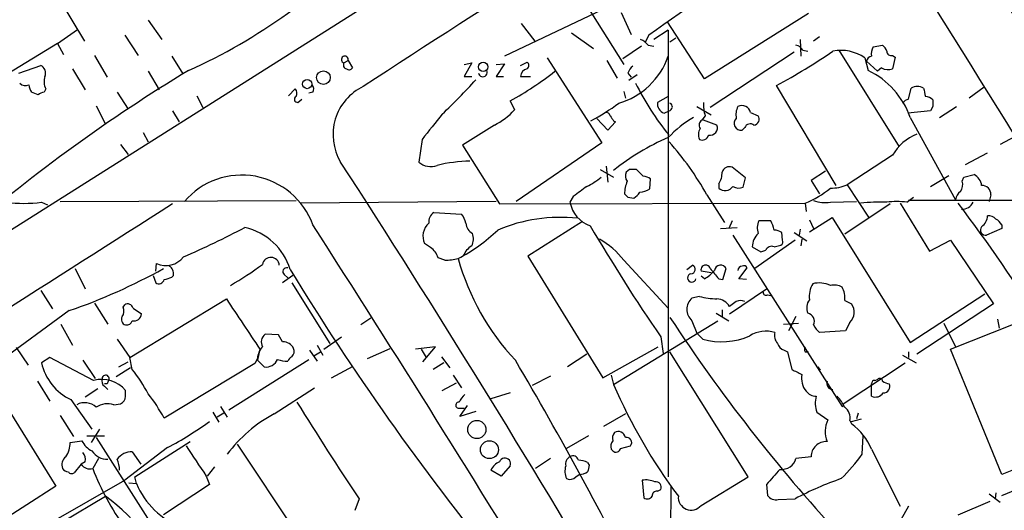
# Model space of a CAD drawing. Extents: x 2 to 57508, y -55806 to 897.
# Drawn here: x 153 to 252, y 115 to 164 of the extents above; entities that cross this region are included whole.
import ezdxf

# ---------------------------------------------------------------- set-up
doc = ezdxf.new("R2010")
doc.units = 0
doc.header["$MEASUREMENT"] = 0
doc.layers.add('MAIN', color=5, linetype='CONTINUOUS')

msp = doc.modelspace()

# ---------------------------------------------------------------- linework, layer by layer
at = {"layer": 'MAIN'}
for p, q in [((203.3693, 175.4293), (98.298, 109.0506)), ((155.194, 168.9099), (159.3427, 161.9673)), ((212.1747, 165.4386), (201.676, 160.4433)), ((209.8887, 165.6926), (213.6987, 159.5966)), ((213.4447, 164.8459), (214.4607, 162.6446)), ((232.3253, 164.7613), (221.8267, 158.1573)), ((165.7773, 164.0839), (167.132, 162.1366)), ((203.3693, 163.7453), (204.724, 161.9673)), ((221.8267, 158.1573), (218.1013, 163.9146)), ((156.6333, 161.7133), (158.6653, 163.1526)), ((208.4493, 162.8139), (210.6507, 161.2053)), ((218.186, 163.0679), (216.7467, 162.1366)), ((218.186, 163.0679), (218.186, 118.0253)), ((163.4067, 162.5599), (164.7613, 160.5279)), ((216.2387, 162.5599), (215.8153, 161.7979)), ((218.3553, 161.8826), (218.948, 162.3059)), ((231.4787, 162.1366), (231.5633, 160.4433)), ((233.426, 162.3906), (232.8333, 161.9673)), ((156.6333, 161.7133), (151.638, 158.6653)), ((156.6333, 161.7133), (157.226, 160.6126)), ((215.4767, 161.4593), (213.614, 160.1893)), ((216.154, 161.5439), (216.7467, 161.4593)), ((230.886, 160.8666), (222.4193, 155.2786)), ((231.7327, 161.0359), (232.2407, 160.9513)), ((235.3733, 161.0359), (241.4693, 151.2993)), ((238.8447, 161.3746), (239.776, 161.5439)), ((160.3587, 160.5279), (161.6287, 158.3266)), ((168.148, 160.4433), (169.2487, 158.6653)), ((185.5047, 159.7659), (185.928, 160.0199)), ((185.928, 160.0199), (186.3513, 159.2579)), ((197.612, 159.5966), (198.374, 159.7659)), ((198.374, 159.7659), (197.612, 158.4113)), ((203.2847, 159.5119), (203.962, 159.8506)), ((205.994, 160.2739), (211.4973, 151.7226)), ((212.0053, 160.0199), (213.0213, 158.2419)), ((237.998, 160.2739), (238.3367, 159.0039)), ((238.1673, 159.9353), (239.268, 158.9193)), ((240.792, 160.5279), (241.046, 160.3586)), ((241.046, 160.3586), (240.792, 159.1733)), ((152.7387, 158.7499), (154.94, 159.5119)), ((158.1573, 159.1733), (159.4273, 157.0566)), ((165.7773, 158.9193), (166.878, 157.0566)), ((200.8293, 159.5966), (201.676, 159.6813)), ((201.676, 159.6813), (200.8293, 158.4113)), ((239.6913, 159.2579), (239.268, 158.9193)), ((197.612, 158.4113), (198.374, 158.4113)), ((200.8293, 158.4113), (201.5913, 158.4113)), ((203.2847, 158.4113), (204.3007, 158.4113)), ((214.122, 158.7499), (214.4607, 158.3266)), ((215.0533, 158.5806), (214.2067, 157.9879)), ((154.686, 156.5486), (154.0087, 156.8026)), ((155.448, 157.1413), (155.2787, 156.8026)), ((162.6447, 156.8026), (163.7453, 155.1093)), ((179.9167, 156.4639), (180.594, 157.1413)), ((182.372, 156.8026), (181.9487, 156.7179)), ((213.6987, 156.8873), (213.868, 156.2099)), ((235.1193, 147.4046), (229.108, 157.4799)), ((242.4007, 156.1253), (242.6547, 157.2259)), ((250.0207, 157.3106), (248.4967, 156.2099)), ((170.688, 156.4639), (171.2807, 155.2786)), ((180.848, 155.7866), (181.2713, 156.1253)), ((202.2687, 155.9559), (202.692, 155.0246)), ((218.186, 156.3793), (217.0853, 155.7866)), ((160.528, 155.4479), (161.4593, 153.5853)), ((168.2327, 154.9399), (168.91, 153.8393)), ((217.7627, 154.6859), (218.2707, 154.9399)), ((221.0647, 155.3633), (222.504, 154.5166)), ((244.602, 154.9399), (242.316, 154.6859)), ((244.856, 155.3633), (244.602, 154.9399)), ((245.5333, 154.2626), (247.2267, 155.3633)), ((212.09, 152.9926), (210.9893, 154.1779)), ((212.852, 153.8393), (212.09, 152.9926)), ((212.6827, 153.9239), (212.852, 153.8393)), ((221.9113, 154.4319), (221.5727, 154.0086)), ((223.0967, 153.5006), (221.742, 154.0086)), ((226.4833, 154.7706), (227.2453, 154.4319)), ((242.57, 154.2626), (247.142, 145.9653)), ((200.66, 153.5006), (197.4427, 151.4686)), ((225.8907, 153.2466), (225.6367, 152.9926)), ((165.2693, 152.7386), (165.7773, 151.8073)), ((193.3787, 152.0613), (193.04, 149.7753)), ((253.0687, 152.3153), (251.6293, 151.5533)), ((162.9833, 151.5533), (163.7453, 150.5373)), ((197.4427, 151.4686), (201.168, 145.5419)), ((211.4973, 151.7226), (202.8613, 145.7959)), ((240.792, 150.4526), (236.22, 147.4893)), ((248.158, 149.5213), (250.3593, 150.7066)), ((211.328, 149.0133), (212.6827, 148.2513)), ((211.9207, 149.3519), (212.09, 147.7433)), ((214.2913, 149.0133), (213.9527, 148.7593)), ((215.646, 148.3359), (214.9687, 149.0133)), ((225.9753, 148.1666), (224.6207, 149.2673)), ((216.3233, 147.0659), (216.408, 148.0819)), ((225.7213, 147.2353), (225.9753, 148.1666)), ((234.0187, 148.8439), (232.5793, 147.9126)), ((232.5793, 147.9126), (233.426, 146.5579)), ((244.602, 147.3199), (246.4647, 148.4206)), ((247.8193, 147.8279), (247.9887, 148.2513)), ((247.9887, 148.2513), (249.0047, 148.5053)), ((223.266, 147.5739), (223.266, 147.1506)), ((236.22, 147.4893), (238.4213, 144.1026)), ((156.8873, 145.7959), (180.6787, 145.8806)), ((208.6187, 146.3039), (208.28, 145.7113)), ((214.122, 146.2193), (214.7147, 146.1346)), ((222.0807, 146.4733), (223.8587, 143.6793)), ((242.2313, 145.7113), (242.9087, 146.2193)), ((257.2173, 145.8806), (242.4007, 145.8806)), ((250.698, 146.4733), (250.5287, 145.7959)), ((155.0247, 145.7113), (155.6173, 145.4573)), ((200.8293, 145.7959), (181.102, 145.6266)), ((201.168, 145.5419), (231.9867, 145.6266)), ((231.9867, 145.6266), (232.0713, 144.7799)), ((234.5267, 145.7113), (237.1513, 145.7959)), ((240.538, 145.5419), (235.966, 142.4939)), ((241.554, 145.6266), (244.5173, 140.8006)), ((194.564, 144.6953), (197.358, 144.5259)), ((232.41, 142.7479), (234.696, 144.1873)), ((232.41, 143.9333), (232.8333, 143.0866)), ((234.696, 144.1873), (242.57, 131.5719)), ((209.55, 143.7639), (204.0467, 140.2926)), ((223.4353, 143.0866), (225.1287, 143.1713)), ((224.6207, 143.8486), (224.282, 143.0866)), ((228.5153, 143.8486), (227.33, 143.8486)), ((231.4787, 143.0019), (231.394, 142.4093)), ((251.7987, 143.0866), (250.2747, 142.4093)), ((251.7987, 143.4253), (251.7987, 143.0866)), ((224.7053, 142.4093), (235.712, 125.1373)), ((230.9707, 141.9013), (226.9067, 139.0226)), ((229.7007, 141.9013), (229.616, 142.6633)), ((230.886, 142.6633), (232.156, 141.8166)), ((231.648, 141.9859), (231.5633, 141.3086)), ((244.5173, 140.8006), (246.634, 141.9013)), ((246.634, 141.9013), (250.952, 135.4666)), ((194.2253, 141.1393), (193.6327, 141.5626)), ((226.6527, 141.2239), (227.4993, 140.7159)), ((228.854, 141.2239), (229.5313, 141.3933)), ((195.6647, 139.8693), (194.9873, 140.1233)), ((204.0467, 140.2926), (211.582, 128.0159)), ((227.4993, 140.7159), (228.0073, 140.8853)), ((158.4113, 139.0226), (159.4273, 136.9906)), ((166.5393, 138.7686), (166.624, 139.5306)), ((213.6987, 139.8693), (218.186, 135.0433)), ((220.0487, 138.9379), (220.6413, 139.3613)), ((223.6893, 137.9219), (224.028, 139.0226)), ((225.298, 138.0066), (226.1447, 139.1073)), ((166.2853, 138.3453), (166.5393, 137.5833)), ((168.148, 138.1759), (168.3173, 138.3453)), ((180.34, 138.3453), (179.324, 137.5833)), ((179.4933, 138.4299), (179.832, 138.0913)), ((222.504, 138.5993), (221.488, 138.7686)), ((221.8267, 138.0066), (221.488, 138.2606)), ((223.266, 138.0066), (223.6893, 137.9219)), ((226.06, 137.9219), (225.298, 138.0066)), ((180.2553, 137.5833), (184.0653, 131.4873)), ((224.3667, 134.4506), (228.092, 136.9906)), ((154.94, 136.8213), (156.1253, 134.9586)), ((163.9147, 130.0479), (173.6513, 135.9746)), ((221.3187, 136.2286), (220.5567, 136.0593)), ((228.1767, 136.3979), (228.5153, 136.3133)), ((242.57, 131.5719), (250.1053, 136.4826)), ((160.3587, 135.5513), (161.7133, 133.4346)), ((163.2373, 135.1279), (163.4067, 135.3819)), ((164.2533, 135.0433), (165.1, 134.4506)), ((225.044, 135.7206), (224.3667, 135.2126)), ((235.966, 135.8053), (236.6433, 135.4666)), ((250.952, 135.4666), (243.2473, 130.3866)), ((157.8187, 134.7893), (138.176, 120.4806)), ((188.214, 134.0273), (187.198, 133.3499)), ((223.012, 134.5353), (224.282, 133.7733)), ((223.6047, 134.8739), (223.6047, 134.1966)), ((231.0553, 134.1966), (230.2933, 132.7573)), ((156.972, 133.4346), (158.1573, 131.3179)), ((212.6827, 127.3386), (223.1813, 133.7733)), ((220.5567, 133.7733), (221.0647, 132.5033)), ((229.7853, 133.4346), (231.3093, 133.5193)), ((236.474, 133.6039), (236.0507, 132.7573)), ((245.9567, 133.5193), (247.142, 131.1486)), ((246.634, 130.8946), (252.984, 133.4346)), ((251.3753, 133.9426), (251.5447, 133.0113)), ((178.9007, 132.3339), (177.546, 132.4186)), ((179.324, 131.6566), (178.9007, 132.3339)), ((183.4727, 130.8946), (185.2507, 132.1646)), ((217.424, 132.1646), (217.678, 130.4713)), ((221.0647, 132.5033), (221.6573, 131.9106)), ((236.0507, 132.7573), (233.426, 132.5879)), ((152.4847, 131.0639), (153.67, 129.2859)), ((162.6447, 131.9106), (163.9147, 130.0479)), ((182.7953, 131.3179), (183.388, 130.3019)), ((194.7333, 131.1486), (192.7013, 130.8946)), ((193.4633, 129.6246), (194.7333, 131.1486)), ((211.582, 128.0159), (217.17, 131.1486)), ((155.8713, 130.0479), (155.0247, 129.5399)), ((160.274, 127.7619), (155.8713, 130.0479)), ((164.1687, 128.8626), (163.9147, 130.0479)), ((177.038, 130.8946), (176.784, 129.7939)), ((182.0333, 130.8099), (182.7953, 129.7093)), ((182.4567, 130.2173), (183.134, 130.6406)), ((187.8753, 129.9633), (190.1613, 130.9793)), ((193.294, 130.8946), (193.802, 130.0479)), ((195.326, 130.1326), (196.1727, 129.0319)), ((209.9733, 130.3866), (208.026, 129.1166)), ((226.2293, 118.0253), (218.3553, 130.6406)), ((229.87, 130.8099), (230.2087, 130.6406)), ((230.2087, 130.6406), (230.632, 128.8626)), ((231.9867, 130.6406), (232.3253, 130.6406)), ((241.808, 130.3019), (243.1627, 129.5399)), ((242.4007, 130.6406), (242.4007, 130.0479)), ((251.7987, 118.2793), (246.634, 130.8946)), ((159.1733, 129.7939), (160.4433, 127.9313)), ((163.9993, 129.0319), (162.56, 128.1006)), ((162.814, 129.1166), (163.7453, 129.6246)), ((176.53, 129.4553), (167.386, 123.9519)), ((173.9053, 124.7986), (181.9487, 129.8786)), ((176.784, 129.9633), (176.53, 129.4553)), ((176.784, 129.7939), (177.4613, 129.1166)), ((184.2347, 128.0159), (186.436, 129.2013)), ((195.58, 129.5399), (194.4793, 128.8626)), ((233.2567, 129.1166), (233.5107, 128.7779)), ((235.7967, 125.3913), (242.062, 129.5399)), ((196.5113, 128.2699), (197.358, 126.9999)), ((206.3327, 128.1853), (204.47, 127.2539)), ((212.4287, 128.2699), (212.6827, 127.3386)), ((154.6013, 127.6773), (155.8713, 125.6453)), ((161.6287, 127.4233), (161.3747, 127.4233)), ((161.3747, 127.1693), (161.7133, 126.8306)), ((195.4107, 126.7459), (196.85, 127.5079)), ((238.6753, 126.1533), (238.6753, 127.4233)), ((239.014, 127.7619), (239.268, 127.8466)), ((160.6973, 126.9153), (159.4273, 126.0686)), ((163.4913, 126.1533), (163.4913, 126.7459)), ((178.4773, 124.3753), (182.5413, 126.9999)), ((202.2687, 126.4919), (200.3213, 125.8993)), ((151.384, 125.3066), (156.464, 117.0939)), ((157.988, 125.8146), (160.1047, 122.8513)), ((162.306, 125.3066), (162.9833, 125.3913)), ((173.0587, 125.1373), (173.736, 124.0366)), ((197.1887, 124.1213), (197.9507, 125.2219)), ((235.7967, 125.2219), (235.966, 125.0526)), ((156.8873, 124.2059), (158.242, 122.0893)), ((172.2967, 124.5446), (172.8893, 123.5286)), ((173.3973, 124.4599), (172.72, 124.0366)), ((197.1887, 124.9679), (197.612, 124.9679)), ((198.7973, 124.6293), (197.1887, 124.1213)), ((213.868, 124.3753), (211.6667, 123.1053)), ((233.172, 124.5446), (234.2727, 123.7826)), ((237.3207, 124.4599), (237.1513, 123.8673)), ((236.474, 123.6979), (236.6433, 123.3593)), ((236.6433, 123.6133), (237.6593, 123.8673)), ((159.5967, 122.1739), (161.3747, 122.1739)), ((160.8667, 122.8513), (160.02, 121.4966)), ((210.1427, 122.1739), (207.9413, 120.9039)), ((237.744, 120.3113), (237.8287, 122.1739)), ((157.9033, 121.4966), (159.0887, 121.6659)), ((160.528, 122.0046), (167.5553, 110.9979)), ((164.4227, 118.0253), (170.0107, 121.5813)), ((174.752, 121.3273), (181.2713, 111.5059)), ((213.36, 120.9039), (214.376, 121.1579)), ((167.7247, 120.9886), (163.4067, 117.6866)), ((164.1687, 120.5653), (165.0153, 119.2953)), ((212.4287, 120.8193), (212.598, 120.6499)), ((238.6753, 120.8193), (241.554, 115.0619)), ((257.9793, 120.7346), (251.7987, 118.2793)), ((159.004, 119.2953), (158.3267, 118.4486)), ((159.4273, 119.5493), (159.004, 119.2953)), ((160.782, 119.8879), (160.1893, 118.8719)), ((202.2687, 119.1259), (201.3373, 118.1099)), ((206.3327, 119.8879), (204.8087, 118.8719)), ((210.058, 119.4646), (210.2273, 119.2106)), ((232.5793, 120.0573), (231.0553, 119.8879)), ((171.6193, 118.1099), (171.958, 117.2633)), ((172.466, 119.0413), (171.704, 118.1099)), ((201.3373, 118.1099), (200.3213, 118.7026)), ((208.8727, 118.0253), (209.2113, 118.2793)), ((251.7987, 116.1626), (258.4873, 118.8719)), ((156.464, 117.0939), (146.3887, 110.6593)), ((156.0407, 113.4533), (163.4067, 117.6866)), ((163.83, 117.4326), (164.592, 117.3479)), ((164.592, 117.3479), (164.4227, 118.0253)), ((171.958, 117.2633), (167.3013, 114.2153)), ((215.5613, 117.6866), (215.7307, 115.9086)), ((218.44, 117.0939), (218.2707, 93.2179)), ((221.488, 115.1466), (226.2293, 118.0253)), ((228.092, 117.2633), (228.1767, 116.1626)), ((217.0853, 116.5859), (217.424, 116.7553)), ((250.5287, 116.3319), (251.6293, 115.4853)), ((251.206, 116.4166), (251.1213, 115.8239)), ((157.0567, 113.4533), (161.4593, 116.0779)), ((187.0287, 115.8239), (186.6053, 114.6386)), ((229.2773, 115.7393), (230.9707, 115.8239)), ((247.396, 114.2153), (250.6133, 115.5699)), ((242.4007, 115.0619), (241.6387, 113.7073))]:
    msp.add_line(p, q, dxfattribs=at)
for centre, radius in [((199.529, 159.3638), 0.466), ((183.4349, 158.2845), 0.686), ((181.7928, 157.6395), 0.469), ((198.8944, 122.8014), 0.9163), ((200.1615, 120.7701), 0.9039)]:
    msp.add_circle(centre, radius, dxfattribs=at)
for centre, radius, start, end in [((1332.8294, -1599.3035), 2097.1123, 121.8378095, 123.1045743), ((-286.463, -175.253), 637.5839, 28.9830263, 34.0633808), ((-1563.9992, -967.8275), 2134.679, 31.0093042, 32.4736912), ((146.019, 211.8306), 57.9497, 294.273084, 317.097643), ((331.1461, 3.0168), 196.6156, 121.436694, 125.762488), ((-1819.6536, 3339.9691), 3735.7248, 301.6843208, 301.9135038), ((214.5886, 160.3175), 1.9886, 38.076638, 66.171495), ((194.832, 219.8618), 71.1783, 298.786781, 304.142188), ((230.9767, 160.7335), 0.8142, 21.801409, 84.460259), ((235.585, 156.7925), 4.2359, 55.273707, 100.945709), ((239.924, 160.6972), 1.2743, 147.886425, 191.493352), ((239.0992, 160.613), 1.1509, 17.093579, 53.981411), ((240.6603, 160.9701), 0.4614, 182.33528, 286.58506), ((185.5893, 160.1046), 0.3491, 345.959776, 255.975698), ((185.8292, 159.5542), 0.3874, 146.880041, 259.51391), ((203.7079, 159.512), 0.4233, 306.878017, 53.113861), ((211.1073, 162.899), 7.4926, 286.144551, 340.867625), ((238.7603, 159.8503), 0.5991, 98.157154, 171.842846), ((254.6872, 18.3755), 164.2412, 121.10401, 130.822407), ((154.6014, 158.75), 0.8338, 336.032627, 66.038907), ((186.0166, 159.4849), 0.4044, 230.386678, 325.854122), ((199.4947, 158.8101), 0.4474, 187.731718, 25.665941), ((187.4402, 183.2889), 31.0963, 298.480394, 308.401001), ((204.195, 158.2842), 0.9191, 104.684864, 172.051503), ((215.3918, 158.3268), 1.3384, 124.692175, 161.57182), ((234.7866, 151.5737), 8.2347, 19.05829, 64.46184), ((240.3309, 160.377), 1.289, 240.250708, 290.960281), ((156.9648, 157.8803), 1.6872, 161.656329, 205.975803), ((150.221, 202.076), 65.5435, 313.587437, 317.827781), ((153.3979, 158.2482), 0.7711, 221.83037, 297.561977), ((155.2768, 157.6486), 1.5244, 183.158773, 213.708832), ((155.338, 155.8457), 0.9587, 93.546139, 132.848561), ((180.1466, 156.7059), 0.6243, 328.458631, 44.22122), ((181.8399, 157.1292), 0.6243, 328.458631, 44.22122), ((189.7915, 152.5406), 5.3891, 115.729609, 210.872589), ((239.1856, 169.6955), 27.0859, 206.20708, 219.451011), ((243.2897, 156.1677), 1.2341, 59.033059, 120.966941), ((455.6544, 199.1266), 215.8359, 191.194034, 191.423222), ((180.8172, 156.0983), 0.3133, 116.237884, 275.643246), ((242.7394, 155.0246), 1.1516, 107.103826, 143.975919), ((244.121, 155.4135), 0.9662, 40.47072, 91.601349), ((414.1559, 155.7019), 169.3002, 179.885375, 180.114592), ((197.6283, 159.6596), 6.8647, 296.20821, 317.530929), ((199.2053, 174.5947), 23.5059, 298.431605, 306.510705), ((218.1943, 155.7103), 1.1116, 176.064211, 247.153345), ((218.1996, 155.3335), 0.4, 280.239502, 67.089212), ((225.2147, 155.5327), 3.482, 175.818366, 198.429745), ((226.6103, 154.559), 1.612, 150.069515, 193.675041), ((225.626, 154.5906), 0.876, 11.857667, 118.106729), ((829.3637, -354.6439), 813.1587, 141.2255947, 141.4547887), ((211.9038, 154.322), 0.4537, 14.017867, 98.594459), ((339.5248, 238.8605), 152.6537, 213.578079, 213.807241), ((226.3642, 144.6113), 11.1775, 120.293077, 137.026223), ((221.8923, 153.5044), 0.597, 122.369607, 215.007745), ((225.5097, 153.6699), 0.6891, 132.51249, 280.620166), ((226.7543, 154.0932), 0.5965, 276.517348, 34.59856), ((222.3571, 152.535), 1.1414, 146.684455, 204.521646), ((222.3866, 153.2316), 0.7594, 259.637117, 20.747684), ((226.4516, 153.0243), 0.6034, 52.129181, 158.380224), ((226.7769, 131.6755), 22.2781, 112.682242, 129.24567), ((221.6151, 152.6453), 0.6549, 243.090646, 345.796132), ((244.7949, 148.2918), 4.5489, 109.89013, 151.639443), ((195.565, 131.5613), 30.4212, 29.352696, 41.722442), ((198.4479, 134.8723), 14.9896, 90.929643, 103.680713), ((-848.1903, -519.234), 1231.0153, 30.4510939, 32.9195836), ((194.2496, 151.1361), 1.8207, 228.366461, 291.021243), ((214.63, -20.3366), 169.3502, 89.885409, 90.114591), ((224.3738, 148.4911), 0.8145, 72.354751, 160.775352), ((175.2038, 140.8338), 7.6222, 19.876307, 139.38248), ((207.3016, 153.0267), 6.3012, 295.087151, 310.724872), ((214.7621, 148.3633), 0.9011, 153.929748, 216.452783), ((215.562, 146.8138), 1.5244, 56.291169, 86.841227), ((221.7564, 148.6463), 1.8518, 324.610514, 3.498552), ((248.4182, 147.2852), 1.3537, 5.059935, 64.326485), ((463.2958, -191.8378), 423.3205, 126.756662, 126.985845), ((217.3389, 146.5072), 3.556, 158.197693, 179.183064), ((215.2653, 148.547), 1.8202, 271.322194, 305.539507), ((223.9171, 147.8177), 0.9322, 225.695409, 327.724903), ((225.2954, 148.2634), 1.1128, 237.976607, 292.502237), ((228.7748, 153.8585), 8.8363, 291.314597, 310.612477), ((234.6535, 150.9188), 3.7703, 268.072723, 294.549599), ((246.7189, 147.4892), 1.1514, 323.967139, 17.108217), ((249.8259, 146.5325), 0.8741, 356.116598, 93.883402), ((298.5901, 231.051), 119.7133, 224.893835, 225.123052), ((213.9948, 147.447), 1.4969, 298.746399, 331.262154), ((234.0609, 149.6058), 3.9223, 251.760915, 276.820438), ((248.2426, 145.8806), 1.1039, 122.469202, 175.599304), ((3067.0862, -4422.5172), 5410.2232, 122.3988827, 122.854552), ((153.2467, 161.0358), 15.4273, 263.381941, 276.618059), ((211.3702, 146.3038), 3.1465, 190.85389, 250.347646), ((239.5229, 125.9641), 19.7588, 88.038217, 95.658512), ((241.2153, 139.6961), 6.1004, 80.412918, 99.587082), ((133.3724, 58.6245), 143.4251, 25.361425, 37.344296), ((247.8087, 146.2801), 1.2484, 266.601737, 332.895136), ((195.1747, 143.7459), 1.1289, 122.751084, 187.702305), ((195.4757, 143.1085), 2.3563, 11.905565, 36.980293), ((207.3202, 127.9037), 16.2902, 83.932745, 112.833603), ((248.9622, 144.3989), 1.3977, 305.13978, 358.265785), ((250.4562, 143.3711), 0.9903, 40.782042, 95.615598), ((250.4863, 142.7054), 1.4969, 28.746399, 61.262153), ((127.4714, 235.4455), 104.0318, 293.727997, 297.503758), ((174.174, 137.1385), 6.1798, 16.928361, 77.476824), ((-1416.3117, -884.4356), 1900.6019, 31.3385307, 32.7386665), ((195.1662, 142.3032), 1.703, 130.685226, 205.778104), ((189.0147, 155.2937), 17.2276, 297.68673, 314.077153), ((199.1364, 143.7643), 1.3657, 187.138026, 240.249395), ((372.1246, 238.4613), 187.6999, 210.448921, 214.49344), ((228.7792, 143.1141), 1.6247, 153.122679, 199.244611), ((225.6352, 142.2739), 3.2825, 11.303771, 28.667715), ((228.7691, 141.3927), 1.527, 56.315136, 86.812677), ((250.1617, 142.9172), 0.5203, 139.387956, 282.54314), ((196.9248, 142.0431), 1.6247, 333.122679, 19.244611), ((207.7426, 135.4423), 7.4212, 36.622374, 61.854077), ((228.602, 141.1782), 1.9498, 134.091939, 178.656986), ((229.362, 141.732), 0.3787, 296.558284, 26.558284), ((193.4212, 139.7425), 1.6117, 13.666359, 60.072129), ((199.3985, 139.594), 1.9974, 120.85897, 159.527219), ((228.5999, 140.6314), 0.6447, 66.787406, 156.807244), ((167.5462, 141.5993), 2.2649, 245.973299, 322.096395), ((178.134, 139.3107), 0.8528, 3.401573, 170.877879), ((195.5512, 146.2812), 6.4129, 271.014113, 283.234023), ((220.5869, 146.5431), 24.4487, 195.429149, 223.241528), ((138.0392, 191.8325), 60.3751, 289.123783, 298.990948), ((167.4539, 138.5147), 0.8799, 348.899511, 59.987772), ((152.4298, 173.7338), 42.3532, 300.734303, 305.945915), ((179.7368, 138.7315), 0.3877, 75.784529, 231.083955), ((406.5845, 276.9553), 265.2364, 211.35614, 219.156582), ((220.4659, 138.9561), 0.4415, 270.791579, 66.593533), ((221.9536, 138.8956), 0.4826, 15.254078, 195.257201), ((476.8301, 350.1792), 330.6236, 219.692091, 219.921285), ((223.4636, 138.7404), 0.631, 26.565051, 169.694341), ((225.6367, 138.8532), 0.4234, 90, 179.986468), ((225.806, 138.9377), 0.3788, 26.598874, 116.54476), ((166.8336, 140.8492), 2.979, 280.68641, 296.182282), ((220.5614, 138.096), 0.428, 102.055492, 347.944508), ((220.2187, 140.969), 3.3707, 298.493248, 321.12118), ((166.8357, 138.0701), 0.5699, 238.66384, 344.927405), ((234.7906, 136.2287), 2.4046, 148.121662, 188.099775), ((233.4065, 134.9862), 2.5971, 64.448255, 104.671922), ((234.9075, 135.7624), 1.6125, 60.072221, 103.659643), ((233.7258, 136.0864), 2.2577, 352.847914, 28.390304), ((1445.3551, 980.1165), 1526.3702, 213.5757353, 213.8049162), ((221.632, 134.9163), 1.5693, 133.25194, 226.74806), ((223.3927, 144.3967), 8.4273, 255.752854, 267.987132), ((222.9696, 134.3234), 1.6561, 32.475173, 85.598376), ((228.0074, 136.5956), 0.2603, 167.50701, 310.575031), ((162.4281, 134.7319), 0.9009, 323.544775, 26.075842), ((163.7031, 134.8953), 0.5698, 15.05579, 121.34662), ((225.4673, 134.7049), 1.1004, 67.370923, 112.624271), ((233.5207, 135.0632), 1.3846, 143.339491, 202.412322), ((235.5417, 134.6277), 1.3847, 312.321842, 37.290312), ((163.6395, 133.9002), 0.5699, 148.66384, 254.927405), ((164.3478, 134.506), 0.7542, 256.26406, 355.787735), ((360.7258, 227.4773), 170.2541, 213.256532, 222.585599), ((232.0568, 133.7025), 0.8528, 335.57773, 77.547703), ((163.5934, 133.9401), 0.599, 260.185412, 343.83124), ((234.6561, 134.1562), 1.9932, 203.861793, 231.891048), ((178.175, 131.6324), 1.0069, 128.661586, 208.718549), ((223.5547, 138.7057), 7.055, 254.398639, 293.773163), ((228.0419, 129.6192), 3.1012, 73.191216, 121.995787), ((229.9823, 132.2491), 1.0972, 162.014213, 223.97341), ((178.6971, 129.8449), 1.9168, 137.143783, 176.458534), ((179.318, 130.4139), 1.2428, 27.061954, 89.723367), ((230.1664, 131.7835), 1.0178, 196.919786, 253.067804), ((232.3252, 130.8946), 0.4232, 143.116564, 216.883436), ((180.5514, 129.4132), 0.778, 112.371722, 157.628278), ((179.7051, 130.683), 0.7782, 314.989588, 22.379735), ((160.2892, 130.6863), 5.3879, 192.284969, 244.715787), ((177.6488, 130.3684), 1.2658, 261.481321, 337.235289), ((179.6202, 131.5717), 1.8744, 244.592903, 276.488044), ((-126.9109, -64.5259), 382.6932, 26.475967, 30.515346), ((161.4794, 127.9268), 0.3587, 332.63496, 179.281245), ((149.6255, 117.58), 18.4066, 28.657537, 37.804274), ((358.1399, 382.6084), 283.981, 243.320357, 243.54954), ((233.7227, 127.9737), 2.1094, 169.596759, 218.474855), ((161.0668, 124.6705), 3.1915, 40.563907, 104.383713), ((161.7556, 127.7196), 0.6693, 161.559637, 235.310261), ((246.3533, 85.2726), 94.6305, 153.32033, 153.54954), ((263.2994, 149.1253), 55.1064, 203.288259, 216.848562), ((234.7867, 127.4656), 0.635, 160.526433, 269.458639), ((238.9716, 127.4656), 0.2993, 81.856362, 188.124688), ((239.4918, 127.6712), 0.2843, 1.229594, 141.912942), ((240.6586, 129.0008), 1.5908, 236.301941, 262.585052), ((239.8465, 127.1552), 0.6634, 271.226407, 23.837087), ((162.6533, 126.1617), 0.8381, 293.187819, 359.425694), ((151.2366, 115.126), 18.4038, 28.657295, 37.805847), ((198.9231, 124.7572), 1.9886, 128.076638, 156.171495), ((233.1858, 127.6203), 1.4703, 220.71119, 266.158708), ((235.6926, 125.4839), 2.6899, 165.590249, 200.437877), ((232.4815, 123.4545), 3.8335, 24.637661, 44.749525), ((239.0564, 127.0635), 0.9867, 247.280979, 324.59935), ((159.3751, 123.8051), 1.6987, 47.256864, 117.882016), ((161.681, 123.3315), 2.0716, 72.440562, 123.818937), ((478.7225, 310.4081), 350.6398, 211.814578, 213.706609), ((197.0723, 125.2537), 0.3085, 84.102776, 292.159978), ((235.6696, 125.2645), 0.134, 288.434949, 341.470437), ((235.2195, 124.0001), 1.2904, 346.45591, 54.653307), ((185.0651, 111.8918), 14.1151, 117.821534, 143.381204), ((151.2845, 152.2308), 35.3038, 297.754141, 305.844633), ((236.6425, 122.5891), 2.6534, 153.268849, 202.3227), ((233.4139, 118.693), 5.6748, 22.005209, 55.314106), ((213.5291, 121.92), 0.9651, 142.120851, 195.264491), ((213.1285, 121.8487), 0.7558, 11.904667, 118.548748), ((155.2254, 121.5023), 2.6779, 327.343706, 359.878044), ((161.0787, 122.6399), 2.2156, 206.079309, 243.920691), ((932.6142, 627.6412), 915.825, 213.5754795, 213.8046591), ((213.3597, 121.0733), 0.9651, 142.117206, 195.260326), ((213.9808, 121.4966), 0.5205, 319.402287, 102.519254), ((234.0892, 120.0745), 1.51, 86.248519, 180.652656), ((158.5243, 119.8033), 0.938, 344.289525, 46.222366), ((161.7085, 121.7458), 1.9425, 214.345367, 270.14158), ((164.1265, 118.7448), 1.821, 88.672096, 144.460493), ((208.5763, 119.5704), 0.57, 15.069981, 121.322346), ((212.9131, 120.9745), 0.4524, 225.850821, 351.022765), ((220.0521, 133.4227), 22.0207, 315.015455, 323.457996), ((158.0518, 119.2528), 0.987, 125.403388, 202.701585), ((159.9025, 119.9398), 1.1057, 215.652125, 285.032886), ((159.7433, 118.5541), 3.1589, 2.694476, 23.294332), ((201.761, 118.1096), 1.557, 112.38634, 157.61366), ((201.7183, 119.3376), 0.5828, 338.965312, 158.965312), ((209.4231, 118.5924), 1.6548, 161.191676, 206.428784), ((208.6891, 119.3095), 0.8524, 118.681808, 192.438404), ((209.0115, 117.4617), 2.2598, 62.413275, 87.077961), ((379.4499, 76.5514), 174.5167, 165.851148, 166.080355), ((229.6173, 120.2637), 1.4863, 263.408628, 345.354151), ((157.7198, 119.1966), 0.6635, 209.30459, 271.226407), ((158.0688, 118.7602), 0.4045, 214.126202, 309.613322), ((183.4436, 127.6595), 24.8593, 200.701148, 216.29189), ((209.2194, 119.7906), 1.5113, 269.692919, 303.702685), ((609.7535, -220.6356), 509.7462, 138.251165, 138.480358), ((171.944, 120.4075), 7.9632, 202.59507, 249.567409), ((208.2956, 118.5533), 0.7822, 243.068072, 317.544), ((215.9424, 115.6972), 2.0256, 63.970053, 100.844502), ((216.9371, 116.9881), 0.5397, 334.446281, 101.305768), ((246.207, 87.2595), 32.3739, 109.07449, 118.075537), ((217.0148, 116.1484), 0.4431, 80.845888, 189.154112), ((229.0717, 116.8472), 1.1268, 217.41296, 280.513143), ((150.591, 101.001), 18.5858, 18.340583, 54.21376), ((216.0732, 116.3973), 0.5968, 234.975732, 327.641471), ((220.4888, 115.9651), 1.2917, 174.990297, 320.677198)]:
    msp.add_arc(centre, radius, start, end, dxfattribs=at)

doc.saveas('drawing.dxf')
